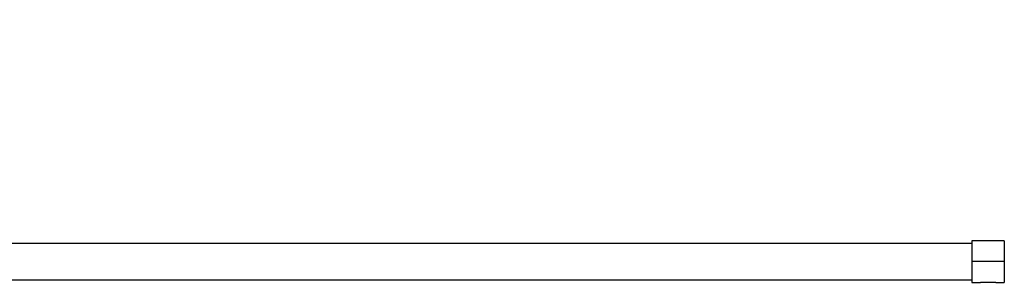
# Model space of a CAD drawing. Units: millimetres. Extents: x 15 to 415, y 5 to 292.
# Drawn here: x 96 to 114, y 222 to 227 of the extents above; entities that cross this region are included whole.
import ezdxf

# ---------------------------------------------------------------- set-up
doc = ezdxf.new("R2010")
doc.units = ezdxf.units.MM
doc.styles.add('SLDTEXTSTYLE1', font='TXT', dxfattribs={"width": 0.75})
doc.dimstyles.new('SLDDIMSTYLE0', dxfattribs={"dimtxt": 3.5, "dimasz": 3.302, "dimexe": 0, "dimexo": 0.0625, "dimgap": 0.875, "dimtad": 1, "dimdec": 0, "dimlfac": 50, "dimrnd": 1e-09, "dimzin": 12, "dimdsep": 46, "dimtxsty": 'SLDTEXTSTYLE1', "dimsah": 1, "dimcen": 0.09, "dimadec": 0, "dimazin": 3, "dimtfac": 1, "dimtdec": 0, "dimtofl": 0, "dimtmove": 0, "dimatfit": 3, "dimfxl": 0, "dimfrac": 2, "dimtolj": 1, "dimtzin": 12, "dimarcsym": 0})

# ---------------------------------------------------------------- blocks, each defined once
blk = doc.blocks.new('_D_15')
at = {"color": 7, "linetype": 'Continuous', "lineweight": 18}
for p, q in [((156.267, 223.92), (156.267, 253.92)), ((155.524, 223.92), (155.267, 223.92))]:
    blk.add_line(p, q, dxfattribs=at)
for points in [[(156.267, 253.92), (155.759, 250.618), (156.775, 250.618)], [(156.267, 223.92), (156.775, 227.222), (155.759, 227.222)]]:
    blk.add_solid(points, dxfattribs=at)
at = {"color": 7, "linetype": 'Continuous', "lineweight": 18, "insert": (151.755, 232.785), "char_height": 3.5, "attachment_point": 1, "rotation": 90, "style": 'SLDTEXTSTYLE1'}
blk.add_mtext('1500', dxfattribs=at)

msp = doc.modelspace()

# ---------------------------------------------------------------- linework, layer by layer
at = {"color": 7, "linetype": 'Continuous', "lineweight": 25}
for p, q in [((113.406, 222.751), (85.606, 222.751)), ((113.566, 222.8), (113.406, 222.8)), ((113.406, 222.8), (113.406, 222.414)), ((113.566, 222.797), (113.566, 222.8)), ((113.846, 222.797), (113.566, 222.797)), ((114.006, 222.8), (113.846, 222.8)), ((113.846, 222.8), (113.846, 222.797)), ((114.006, 222.8), (114.006, 222.414)), ((114.006, 222.414), (113.406, 222.414)), ((113.406, 222.414), (113.406, 222.027)), ((114.006, 222.414), (114.006, 222.027)), ((85.606, 222.077), (113.406, 222.077)), ((113.406, 222.027), (113.566, 222.027)), ((113.566, 222.031), (113.846, 222.031)), ((113.566, 222.027), (113.566, 222.031)), ((113.846, 222.031), (113.846, 222.027)), ((113.846, 222.027), (114.006, 222.027))]:
    msp.add_line(p, q, dxfattribs=at)

# ---------------------------------------------------------------- dimensions: what is measured, and where the dimension line sits
at = {"color": 7, "linetype": 'Continuous', "lineweight": 18}
dim = msp.add_linear_dim(base=(156.267, 253.92), p1=(156.524, 223.92), p2=(51.994, 253.92), angle=90, dimstyle='SLDDIMSTYLE0', dxfattribs=at)
dim.commit()
dim.dimension.update_dxf_attribs({"geometry": '_D_15', "text_midpoint": (156.267, 237.958), "dimtype": 160})

doc.saveas('drawing.dxf')
